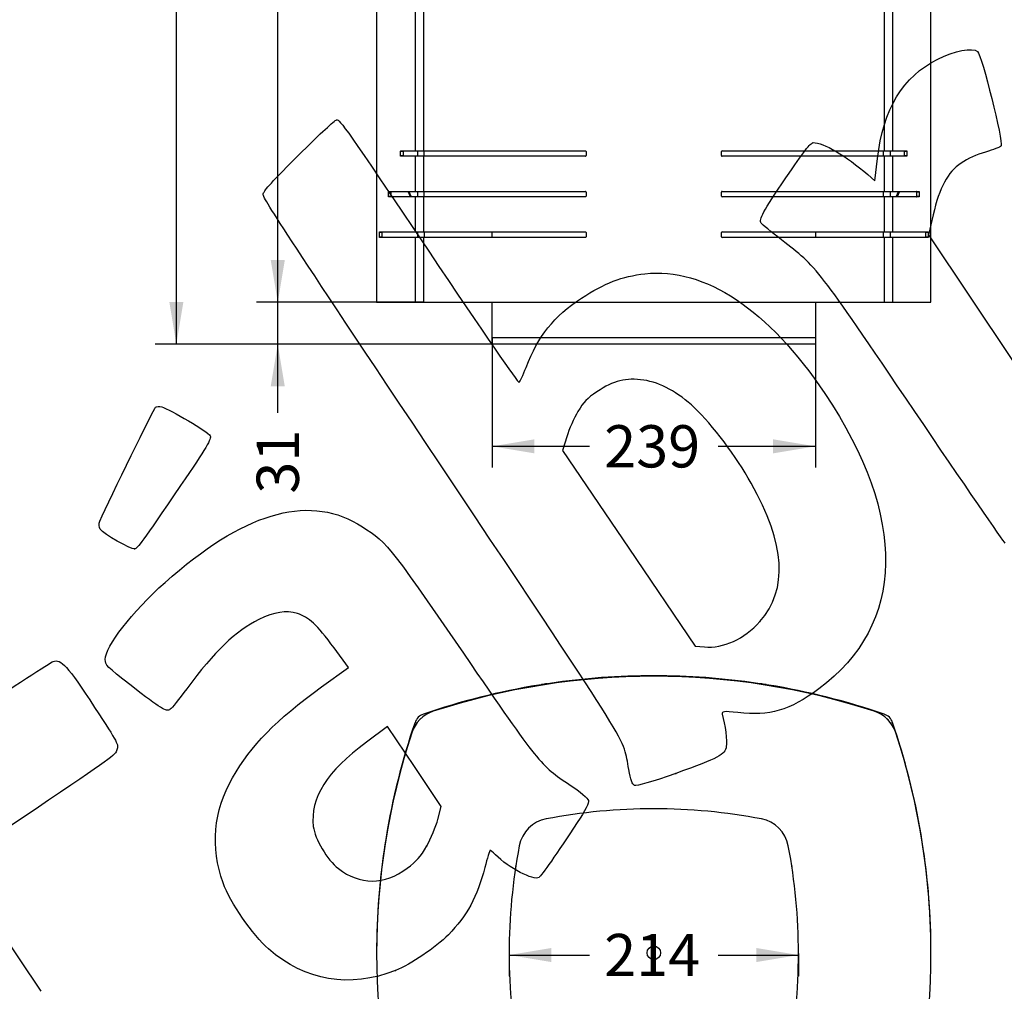
# Model space of a CAD drawing. Units: millimetres. Extents: x 0 to 291, y 0 to 204.
# Drawn here: x 78 to 151, y 44 to 116 of the extents above; entities that cross this region are included whole.
import ezdxf
from ezdxf import colors
from ezdxf.entities.mleader import LeaderData, LeaderLine
from ezdxf.enums import TextEntityAlignment as Align
from ezdxf.math import Vec2, Vec3

# ---------------------------------------------------------------- set-up
doc = ezdxf.new("R2010")
doc.units = ezdxf.units.MM
for name, color, linetype in [('C-2001-CIERRE', 7, 'Continuous'), ('C-2004-CUBETA', 7, 'Continuous'), ('C-2004-CUBETA-SO', 7, 'Continuous'), ('C-2004-CUERPO', 7, 'Continuous'), ('C-2004-CUERPO-PO', 7, 'Continuous'), ('C-2004-REFUERZO', 7, 'Continuous'), ('C-2004-SOPORTE', 7, 'Continuous'), ('C-2004-TAPA', 7, 'Continuous'), ('Predeterminado', 7, 'Continuous')]:
    doc.layers.add(name, color=color, linetype=linetype)
doc.styles.add('SEACAD_Arial', font='arial.ttf')
doc.dimstyles.new('ISO', dxfattribs={"dimtxt": 3.125, "dimasz": 3.125, "dimexe": 1.5625, "dimexo": 0, "dimgap": 0.78125, "dimtad": 0, "dimlfac": 10, "dimtxsty": 'SEACAD_Arial', "dimblk1": '_SE_FILLED', "dimblk2": '_SE_FILLED', "dimsah": 1, "dimcen": 1.5625, "dimadec": 1, "dimazin": 0, "dimtfac": 0.5, "dimtmove": 0, "dimatfit": 3, "dimfxl": 1, "dimarcsym": 0})

# ---------------------------------------------------------------- blocks, each defined once
blk = doc.blocks.new('_DOT')
at = {"color": 0}
blk.add_line((0, 0), (-1, 0), dxfattribs=at)
at = {"color": 0, "const_width": 0.333}
blk.add_lwpolyline([(-0.1665, 0, 1), (0.1665, 0, 1)], format="xyb", close=True, dxfattribs=at)
blk = doc.blocks.new('SE')
at = {"layer": 'C-2004-CUBETA', "color": 7, "linetype": 'Continuous'}
for p, q in [((108.141, 106.126), (108.141, 105.726)), ((142.141, 105.726), (142.141, 106.126)), ((108.141, 103.126), (108.141, 102.726)), ((142.141, 102.726), (142.141, 103.126))]:
    blk.add_line(p, q, dxfattribs=at)
at = {"layer": 'C-2004-CUERPO', "color": 7, "linetype": 'Continuous'}
for p, q in [((104.641, 165.926), (104.641, 94.926)), ((145.641, 94.926), (145.641, 165.926)), ((107.481, 154.726), (107.481, 106.126)), ((108.102, 154.726), (108.102, 106.126)), ((142.18, 154.726), (142.18, 106.126)), ((142.802, 154.726), (142.802, 106.126)), ((106.415, 105.776), (106.415, 106.076)), ((106.622, 106.076), (106.415, 106.076)), ((106.415, 105.776), (106.622, 105.776)), ((106.429, 106.126), (107.481, 106.126)), ((107.481, 105.726), (106.429, 105.726)), ((106.622, 105.776), (106.622, 106.076)), ((107.481, 106.126), (108.102, 106.126)), ((107.481, 105.726), (107.481, 103.126)), ((108.102, 105.726), (107.481, 105.726)), ((107.67, 106.126), (107.67, 105.726)), ((108.102, 106.126), (120.091, 106.126)), ((108.102, 105.726), (108.102, 103.126)), ((120.091, 105.726), (108.102, 105.726)), ((120.141, 106.076), (120.141, 105.776)), ((130.141, 105.776), (130.141, 106.076)), ((130.191, 106.126), (142.18, 106.126)), ((142.18, 105.726), (130.191, 105.726)), ((142.18, 106.126), (142.802, 106.126)), ((142.18, 105.726), (142.18, 103.126)), ((142.802, 105.726), (142.18, 105.726)), ((142.612, 106.126), (142.612, 105.726)), ((142.802, 106.126), (143.853, 106.126)), ((142.802, 105.726), (142.802, 103.126)), ((143.853, 105.726), (142.802, 105.726)), ((143.66, 106.076), (143.66, 105.776)), ((143.867, 106.076), (143.66, 106.076)), ((143.66, 105.776), (143.867, 105.776)), ((143.867, 106.076), (143.867, 105.776)), ((105.514, 102.776), (105.514, 103.076)), ((105.718, 103.076), (105.514, 103.076)), ((105.514, 102.776), (105.718, 102.776)), ((105.523, 103.126), (107.481, 103.126)), ((107.481, 102.726), (105.523, 102.726)), ((105.718, 102.776), (105.718, 103.076)), ((107.481, 103.126), (108.102, 103.126)), ((107.481, 102.726), (107.481, 100.126)), ((108.102, 102.726), (107.481, 102.726)), ((107.67, 103.126), (107.67, 102.726)), ((108.102, 103.126), (120.091, 103.126)), ((108.102, 102.726), (108.102, 100.126)), ((120.091, 102.726), (108.102, 102.726)), ((120.141, 103.076), (120.141, 102.776)), ((130.141, 102.776), (130.141, 103.076)), ((130.191, 103.126), (142.18, 103.126)), ((142.18, 102.726), (130.191, 102.726)), ((142.18, 103.126), (142.802, 103.126)), ((142.18, 102.726), (142.18, 100.126)), ((142.802, 102.726), (142.18, 102.726)), ((142.612, 103.126), (142.612, 102.726)), ((142.802, 103.126), (144.759, 103.126)), ((142.802, 102.726), (142.802, 100.126)), ((144.759, 102.726), (142.802, 102.726)), ((144.565, 103.076), (144.565, 102.776)), ((144.768, 103.076), (144.565, 103.076)), ((144.565, 102.776), (144.768, 102.776)), ((144.768, 103.076), (144.768, 102.776)), ((104.855, 99.776), (104.855, 100.076)), ((105.056, 100.076), (104.855, 100.076)), ((104.855, 99.776), (105.056, 99.776)), ((104.86, 100.126), (107.481, 100.126)), ((105.056, 99.776), (105.056, 100.076)), ((107.481, 100.126), (108.102, 100.126)), ((107.67, 100.126), (107.67, 99.726)), ((108.102, 100.126), (120.091, 100.126)), ((120.141, 100.076), (120.141, 99.776)), ((130.141, 99.776), (130.141, 100.076)), ((130.191, 100.126), (142.18, 100.126)), ((142.18, 100.126), (142.802, 100.126)), ((142.612, 100.126), (142.612, 99.726)), ((142.802, 100.126), (145.422, 100.126)), ((145.226, 100.076), (145.226, 99.776)), ((145.427, 100.076), (145.226, 100.076)), ((145.226, 99.776), (145.427, 99.776)), ((145.427, 100.076), (145.427, 99.776)), ((107.481, 99.726), (104.86, 99.726)), ((107.481, 99.726), (107.481, 94.926)), ((108.102, 99.726), (107.481, 99.726)), ((108.102, 99.726), (108.102, 94.926)), ((120.091, 99.726), (108.102, 99.726)), ((142.18, 99.726), (130.191, 99.726)), ((142.18, 99.726), (142.18, 94.926)), ((142.802, 99.726), (142.18, 99.726)), ((142.802, 99.726), (142.802, 94.926)), ((145.422, 99.726), (142.802, 99.726)), ((104.641, 94.926), (107.481, 94.926)), ((107.481, 94.926), (108.102, 94.926)), ((108.102, 94.926), (142.18, 94.926)), ((142.18, 94.926), (142.802, 94.926)), ((142.802, 94.926), (145.641, 94.926))]:
    blk.add_line(p, q, dxfattribs=at)
for centre, start, end in [((120.091, 106.076), 0, 90), ((120.091, 105.776), 270, 360), ((130.191, 106.076), 90, 180), ((130.191, 105.776), 180, 270), ((120.091, 103.076), 0, 90), ((120.091, 102.776), 270, 0), ((130.191, 103.076), 90, 180), ((130.191, 102.776), 180, 270), ((120.091, 100.076), 0, 90), ((120.091, 99.776), 270, 0), ((130.191, 100.076), 90, 180), ((130.191, 99.776), 180, 270)]:
    blk.add_arc(centre, 0.05, start, end, dxfattribs=at)
for points in [[(106.415, 106.076), (106.415, 106.089), (106.417, 106.102), (106.422, 106.12), (106.425, 106.126), (106.429, 106.126)], [(106.429, 105.726), (106.425, 105.726), (106.422, 105.731), (106.417, 105.749), (106.415, 105.762), (106.415, 105.776)], [(106.636, 106.126), (106.632, 106.126), (106.629, 106.12), (106.624, 106.102), (106.622, 106.089), (106.622, 106.076)], [(106.622, 105.776), (106.622, 105.762), (106.624, 105.749), (106.629, 105.731), (106.632, 105.726), (106.636, 105.726)], [(143.66, 106.076), (143.66, 106.089), (143.658, 106.102), (143.653, 106.12), (143.65, 106.126), (143.646, 106.126)], [(143.646, 105.726), (143.65, 105.726), (143.653, 105.731), (143.658, 105.749), (143.66, 105.762), (143.66, 105.776)], [(143.853, 106.126), (143.857, 106.126), (143.86, 106.12), (143.865, 106.102), (143.867, 106.089), (143.867, 106.076)], [(143.867, 105.776), (143.867, 105.762), (143.865, 105.749), (143.86, 105.731), (143.857, 105.726), (143.853, 105.726)], [(105.514, 103.076), (105.514, 103.089), (105.515, 103.102), (105.519, 103.12), (105.521, 103.126), (105.523, 103.126)], [(105.523, 102.726), (105.521, 102.726), (105.519, 102.731), (105.515, 102.749), (105.514, 102.762), (105.514, 102.776)], [(105.727, 103.126), (105.724, 103.126), (105.722, 103.12), (105.719, 103.102), (105.718, 103.089), (105.718, 103.076)], [(105.718, 102.776), (105.718, 102.762), (105.719, 102.749), (105.722, 102.731), (105.724, 102.726), (105.727, 102.726)], [(144.565, 103.076), (144.565, 103.089), (144.564, 103.102), (144.56, 103.12), (144.558, 103.126), (144.555, 103.126)], [(144.555, 102.726), (144.558, 102.726), (144.56, 102.731), (144.564, 102.749), (144.565, 102.762), (144.565, 102.776)], [(144.759, 103.126), (144.761, 103.126), (144.764, 103.12), (144.767, 103.102), (144.768, 103.089), (144.768, 103.076)], [(144.768, 102.776), (144.768, 102.762), (144.767, 102.749), (144.764, 102.731), (144.761, 102.726), (144.759, 102.726)], [(104.855, 100.076), (104.855, 100.089), (104.856, 100.102), (104.857, 100.12), (104.859, 100.126), (104.86, 100.126)], [(104.86, 99.726), (104.859, 99.726), (104.857, 99.731), (104.856, 99.749), (104.855, 99.762), (104.855, 99.776)], [(105.061, 100.126), (105.059, 100.126), (105.058, 100.12), (105.057, 100.102), (105.056, 100.089), (105.056, 100.076)], [(105.056, 99.776), (105.056, 99.762), (105.057, 99.749), (105.058, 99.731), (105.059, 99.726), (105.061, 99.726)], [(145.226, 100.076), (145.226, 100.089), (145.226, 100.102), (145.224, 100.12), (145.223, 100.126), (145.222, 100.126)], [(145.222, 99.726), (145.223, 99.726), (145.224, 99.731), (145.226, 99.749), (145.226, 99.762), (145.226, 99.776)], [(145.422, 100.126), (145.424, 100.126), (145.425, 100.12), (145.426, 100.102), (145.427, 100.089), (145.427, 100.076)], [(145.427, 99.776), (145.427, 99.762), (145.426, 99.749), (145.425, 99.731), (145.424, 99.726), (145.422, 99.726)]]:
    blk.add_open_spline(points, degree=3, knots=[0, 0, 0, 0, 0.5, 0.5, 1, 1, 1, 1], dxfattribs=at)
at = {"layer": 'C-2004-CUERPO-PO', "color": 7, "linetype": 'Continuous'}
for p, q in [((107.67, 106.126), (107.67, 105.726)), ((142.612, 106.126), (142.612, 105.726)), ((107.67, 103.126), (107.67, 102.726)), ((142.612, 103.126), (142.612, 102.726)), ((107.67, 100.126), (107.67, 99.726)), ((108.167, 100.126), (108.167, 99.726)), ((142.115, 100.126), (142.115, 99.726)), ((142.612, 100.126), (142.612, 99.726))]:
    blk.add_line(p, q, dxfattribs=at)
at = {"layer": 'C-2004-REFUERZO', "color": 7, "linetype": 'Continuous'}
for p, q in [((107.152, 102.726), (106.978, 103.126)), ((107.033, 103.126), (107.207, 102.726)), ((143.076, 102.726), (143.25, 103.126)), ((143.304, 103.126), (143.13, 102.726))]:
    blk.add_line(p, q, dxfattribs=at)
at = {"layer": 'C-2004-SOPORTE', "color": 7, "linetype": 'Continuous'}
for p, q in [((113.191, 99.726), (113.191, 100.126)), ((137.091, 100.126), (137.091, 99.726)), ((113.191, 92.326), (113.191, 94.926)), ((137.091, 94.926), (137.091, 92.326)), ((113.191, 92.326), (137.091, 92.326)), ((113.191, 91.826), (113.191, 92.326)), ((137.091, 91.826), (113.191, 91.826)), ((137.091, 92.326), (137.091, 91.826))]:
    blk.add_line(p, q, dxfattribs=at)
blk = doc.blocks.new('SE1')
at = {"layer": 'C-2001-CIERRE', "color": 7, "linetype": 'Continuous'}
for p, q in [((123.641, 26.253), (126.641, 26.253)), ((123.641, 26.253), (123.641, 26.103)), ((126.641, 26.103), (126.641, 26.253)), ((126.641, 26.103), (123.641, 26.103)), ((123.891, 25.853), (126.391, 25.853)), ((124.741, 25.653), (124.741, 25.853)), ((124.791, 25.653), (124.741, 25.653)), ((124.791, 25.853), (124.791, 25.653)), ((124.791, 25.653), (125.491, 25.653)), ((124.791, 25.603), (124.791, 25.653)), ((125.491, 25.603), (124.791, 25.603)), ((125.491, 25.653), (125.491, 25.853)), ((125.541, 25.653), (125.491, 25.653)), ((125.491, 25.603), (125.491, 25.653)), ((125.541, 25.853), (125.541, 25.653))]:
    blk.add_line(p, q, dxfattribs=at)
for centre, radius, start, end in [((123.691, 26.253), 0.05, 139.03448, 180), ((126.591, 26.253), 0.05, 0, 40.94932), ((123.891, 26.103), 0.25, 180, 270), ((124.791, 25.653), 0.05, 180, 270), ((125.491, 25.653), 0.05, 270, 0), ((126.391, 26.103), 0.25, 270, 0)]:
    blk.add_arc(centre, radius, start, end, dxfattribs=at)
at = {"layer": 'C-2004-CUBETA-SO', "color": 7, "linetype": 'Continuous'}
blk.add_circle((125.141, 46.803), 0.5, dxfattribs=at)
for centre, start, end in [((114.441, 53.29), 347.94767, 354.56476), ((135.841, 53.29), 184.83208, 192.65548)]:
    blk.add_arc(centre, 0.5, start, end, dxfattribs=at)
at = {"layer": 'C-2004-CUERPO', "color": 7, "linetype": 'Continuous'}
for p, q in [((107.613, 63.796), (107.481, 63.841)), ((142.67, 63.796), (142.802, 63.841))]:
    blk.add_line(p, q, dxfattribs=at)
for centre, radius, start, end in [((157.183, 46.803), 52.542, 161.07733, 180.26109), ((93.099, 46.803), 52.542, 0.24211, 18.92267), ((157.183, 46.803), 52.542, 198.39235, 198.92267), ((93.099, 46.803), 52.542, 341.07733, 341.60435), ((108.427, 30.088), 1, 198.92267, 251.07733), ((125.141, 78.844), 52.542, 251.07733, 251.4593), ((125.141, 78.844), 52.542, 288.54179, 288.92267), ((141.856, 30.088), 1, 288.92267, 341.07733)]:
    blk.add_arc(centre, radius, start, end, dxfattribs=at)
at = {"layer": 'C-2004-CUERPO-PO', "color": 7, "linetype": 'Continuous'}
for p, q in [((116.641, 66.573), (116.641, 66.611)), ((116.741, 66.627), (116.741, 66.589)), ((116.841, 66.643), (116.841, 66.605)), ((117.241, 66.668), (117.241, 66.705)), ((117.341, 66.683), (117.341, 66.72)), ((117.441, 66.735), (117.441, 66.698)), ((132.841, 66.698), (132.841, 66.735)), ((132.941, 66.72), (132.941, 66.683)), ((133.041, 66.705), (133.041, 66.668)), ((133.441, 66.606), (133.441, 66.643)), ((133.541, 66.589), (133.541, 66.627)), ((133.641, 66.611), (133.641, 66.573)), ((107.613, 63.796), (107.481, 63.841)), ((142.67, 63.796), (142.802, 63.841))]:
    blk.add_line(p, q, dxfattribs=at)
for centre, radius, start, end in [((125.141, 14.761), 52.542, 81.57293, 98.42707), ((125.141, 14.761), 52.542, 99.31002, 108.92267), ((125.141, 14.761), 52.542, 98.64761, 99.08908), ((125.141, 14.761), 52.542, 80.91092, 81.35239), ((125.141, 14.761), 52.542, 71.07733, 80.68998), ((108.427, 63.517), 1, 108.92267, 161.07733), ((108.427, 63.517), 0.8, 128.38771, 139.84251), ((141.856, 63.517), 1, 18.92267, 71.07733), ((141.856, 63.517), 0.8, 40.41398, 51.37435)]:
    blk.add_arc(centre, radius, start, end, dxfattribs=at)
for points, knots in [([(116.641, 66.611), (116.654, 66.613), (116.667, 66.615), (116.691, 66.619), (116.702, 66.621), (116.73, 66.625), (116.741, 66.627), (116.741, 66.627)], [0, 0, 0, 0, 0.25, 0.25, 0.5, 0.5, 1, 1, 1, 1]), ([(116.741, 66.627), (116.741, 66.627), (116.744, 66.627), (116.754, 66.629), (116.761, 66.63), (116.78, 66.633), (116.791, 66.635), (116.815, 66.639), (116.828, 66.641), (116.841, 66.643)], [0, 0, 0, 0, 0.25, 0.25, 0.5, 0.5, 0.75, 0.75, 1, 1, 1, 1]), ([(117.241, 66.705), (117.254, 66.707), (117.267, 66.709), (117.291, 66.713), (117.302, 66.715), (117.33, 66.719), (117.341, 66.72), (117.341, 66.72)], [0, 0, 0, 0, 0.25, 0.25, 0.5, 0.5, 1, 1, 1, 1]), ([(117.341, 66.72), (117.341, 66.72), (117.344, 66.721), (117.354, 66.722), (117.361, 66.724), (117.38, 66.726), (117.391, 66.728), (117.415, 66.731), (117.428, 66.733), (117.441, 66.735)], [0, 0, 0, 0, 0.25, 0.25, 0.5, 0.5, 0.75, 0.75, 1, 1, 1, 1]), ([(132.841, 66.735), (132.854, 66.733), (132.867, 66.732), (132.891, 66.728), (132.902, 66.726), (132.93, 66.722), (132.941, 66.72), (132.941, 66.72)], [0, 0, 0, 0, 0.25, 0.25, 0.5, 0.5, 1, 1, 1, 1]), ([(132.941, 66.72), (132.941, 66.72), (132.944, 66.72), (132.954, 66.719), (132.961, 66.717), (132.98, 66.715), (132.991, 66.713), (133.015, 66.709), (133.028, 66.707), (133.041, 66.705)], [0, 0, 0, 0, 0.25, 0.25, 0.5, 0.5, 0.75, 0.75, 1, 1, 1, 1]), ([(133.441, 66.643), (133.454, 66.641), (133.467, 66.639), (133.491, 66.635), (133.502, 66.633), (133.53, 66.629), (133.541, 66.627), (133.541, 66.627)], [0, 0, 0, 0, 0.25, 0.25, 0.5, 0.5, 1, 1, 1, 1]), ([(133.541, 66.627), (133.541, 66.627), (133.544, 66.626), (133.554, 66.625), (133.561, 66.624), (133.58, 66.621), (133.591, 66.619), (133.615, 66.615), (133.628, 66.613), (133.641, 66.611)], [0, 0, 0, 0, 0.25, 0.25, 0.5, 0.5, 0.75, 0.75, 1, 1, 1, 1])]:
    blk.add_open_spline(points, degree=3, knots=knots, dxfattribs=at)
at = {"layer": 'C-2004-TAPA', "color": 7, "linetype": 'Continuous'}
for p, q in [((108.836, 64.671), (108.836, 64.668)), ((141.446, 64.668), (141.446, 64.671)), ((107.235, 63.067), (107.235, 63.071)), ((143.047, 63.071), (143.047, 63.067)), ((104.641, 46.766), (104.641, 46.763)), ((145.641, 46.763), (145.641, 46.766)), ((115.194, 38.804), (115.194, 38.807)), ((135.088, 38.807), (135.088, 38.804)), ((117.181, 36.82), (117.181, 36.817)), ((133.101, 36.817), (133.101, 36.82))]:
    blk.add_line(p, q, dxfattribs=at)
for centre, radius, start, end in [((125.141, 15.019), 42.443, 79.19034, 100.80957), ((156.877, 46.763), 42.436, 169.18907, 190.81083), ((93.405, 46.763), 42.436, 349.18907, 10.81083), ((156.877, 46.766), 42.436, 179.99995, 190.81083), ((93.405, 46.766), 42.436, 349.18907, 359.99995), ((125.141, 78.51), 42.443, 259.19034, 280.80957), ((125.141, 78.507), 42.443, 259.19034, 280.80957)]:
    blk.add_arc(centre, radius, start, end, dxfattribs=at)
for centre, major_axis, start_param, end_param in [((125.141, 14.727), (52.542, 0), 1.255257, 1.886336), ((125.141, 14.723), (52.542, 0), 1.255257, 1.886336), ((109.612, 62.295), (-2.5, 0), 5.027928, 5.967646), ((109.612, 62.292), (-2.5, 0), 5.027928, 5.967646), ((140.671, 62.295), (2.5, 0), 0.315539, 1.255257), ((140.671, 62.292), (2.5, 0), 0.315539, 1.255257), ((157.183, 46.763), (52.542, 0), 2.826053, 3.457132), ((157.183, 46.766), (52.542, 0), 2.826053, 3.141593), ((93.1, 46.766), (-52.542, 0), 3.141593, 3.457132), ((93.1, 46.763), (-52.542, 0), 2.826053, 3.457132), ((117.65, 54.254), (-2.5, 0), 4.901063, 6.094511), ((132.632, 54.254), (2.5, 0), 0.188674, 1.382122), ((117.65, 39.276), (-2.5, 0), 0.188674, 1.382122), ((117.65, 39.272), (-2.5, 0), 0.188674, 1.382122), ((132.632, 39.276), (2.5, 0), 4.901063, 6.094511), ((132.632, 39.272), (2.5, 0), 4.901063, 6.094511), ((109.612, 31.235), (-2.5, 0), 0.315539, 1.255257), ((140.671, 31.235), (2.5, 0), 5.027928, 5.967646), ((125.141, 78.803), (-52.542, 0), 1.255257, 1.886336)]:
    blk.add_ellipse(centre, major_axis=major_axis, ratio=0.99994, start_param=start_param, end_param=end_param, dxfattribs=at)
blk = doc.blocks.new('DMBLK13')
at = {"layer": 'Predeterminado', "linetype": 'Continuous'}
for points in [[(96.81, 98.051), (97.331, 94.926), (97.852, 98.051)], [(96.81, 88.701), (97.852, 88.701), (97.331, 91.826)]]:
    blk.add_hatch(color=7, dxfattribs=at).paths.add_polyline_path(points)
at = {"layer": 'Predeterminado', "color": 7, "linetype": 'Continuous'}
for p, q in [((97.331, 86.754), (97.331, 101.176)), ((108.102, 94.926), (95.768, 94.926)), ((113.191, 91.826), (95.768, 91.826))]:
    blk.add_line(p, q, dxfattribs=at)
at = {"layer": 'Predeterminado', "color": 7, "linetype": 'Continuous', "style": 'SEACAD_Arial'}
blk.add_text('31', height=3.125, rotation=90, dxfattribs=at).set_placement((95.768, 80.769), align=Align.TOP_LEFT)
blk = doc.blocks.new('_SE_FILLED')
at = {"color": 0}
blk.add_line((0, 0), (-1, 0), dxfattribs=at)
blk.add_solid([(0, 0), (-1, -0.1665), (-1, 0.1665), (0, 0)], dxfattribs=at)
blk = doc.blocks.new('DMBLK14')
at = {"layer": 'Predeterminado', "linetype": 'Continuous'}
for points in [[(96.81, 162.801), (97.852, 162.801), (97.331, 165.926)], [(96.81, 98.051), (97.331, 94.926), (97.852, 98.051)]]:
    blk.add_hatch(color=7, dxfattribs=at).paths.add_polyline_path(points)
at = {"layer": 'Predeterminado', "color": 7, "linetype": 'Continuous'}
for p, q in [((108.102, 165.926), (95.768, 165.926)), ((97.331, 135.188), (97.331, 165.926)), ((97.331, 94.926), (97.331, 125.663)), ((108.102, 94.926), (95.768, 94.926))]:
    blk.add_line(p, q, dxfattribs=at)
at = {"layer": 'Predeterminado', "color": 7, "linetype": 'Continuous', "style": 'SEACAD_Arial'}
blk.add_text('710', height=3.125, rotation=90, dxfattribs=at).set_placement((95.768, 126.757), align=Align.TOP_LEFT)
blk = doc.blocks.new('DMBLK15')
at = {"layer": 'Predeterminado', "linetype": 'Continuous'}
for points in [[(116.316, 83.75), (116.316, 84.791), (113.191, 84.27)], [(133.966, 83.75), (137.091, 84.27), (133.966, 84.791)]]:
    blk.add_hatch(color=7, dxfattribs=at).paths.add_polyline_path(points)
at = {"layer": 'Predeterminado', "color": 7, "linetype": 'Continuous'}
for p, q in [((113.191, 92.326), (113.191, 82.708)), ((137.091, 92.326), (137.091, 82.708)), ((113.191, 84.27), (120.379, 84.27)), ((129.903, 84.27), (137.091, 84.27))]:
    blk.add_line(p, q, dxfattribs=at)
at = {"layer": 'Predeterminado', "color": 7, "linetype": 'Continuous', "style": 'SEACAD_Arial'}
blk.add_text('239', height=3.125, dxfattribs=at).set_placement((121.473, 85.833), align=Align.TOP_LEFT)
blk = doc.blocks.new('DMBLK18')
at = {"layer": 'Predeterminado', "linetype": 'Continuous'}
for points in [[(117.566, 46.12), (117.566, 47.162), (114.441, 46.641)], [(132.716, 46.12), (135.841, 46.641), (132.716, 47.162)]]:
    blk.add_hatch(color=7, dxfattribs=at).paths.add_polyline_path(points)
at = {"layer": 'Predeterminado', "color": 7, "linetype": 'Continuous'}
for p, q in [((114.441, 46.763), (114.441, 45.079)), ((114.441, 46.641), (120.379, 46.641)), ((129.903, 46.641), (135.841, 46.641)), ((135.841, 46.763), (135.841, 45.079))]:
    blk.add_line(p, q, dxfattribs=at)
at = {"layer": 'Predeterminado', "color": 7, "linetype": 'Continuous', "style": 'SEACAD_Arial'}
blk.add_text('214', height=3.125, dxfattribs=at).set_placement((121.473, 48.204), align=Align.TOP_LEFT)
blk = doc.blocks.new('DMBLK30')
at = {"layer": 'Predeterminado', "linetype": 'Continuous'}
for points in [[(89.31, 163.979), (90.352, 163.979), (89.831, 167.104)], [(89.31, 94.951), (89.831, 91.826), (90.352, 94.951)]]:
    blk.add_hatch(color=7, dxfattribs=at).paths.add_polyline_path(points)
at = {"layer": 'Predeterminado', "color": 7, "linetype": 'Continuous'}
for p, q in [((108.836, 167.104), (88.268, 167.104)), ((89.831, 134.227), (89.831, 167.104)), ((89.831, 91.826), (89.831, 124.703)), ((113.191, 91.826), (88.268, 91.826))]:
    blk.add_line(p, q, dxfattribs=at)
at = {"layer": 'Predeterminado', "color": 7, "linetype": 'Continuous', "style": 'SEACAD_Arial'}
blk.add_text('753', height=3.125, rotation=90, dxfattribs=at).set_placement((88.268, 125.796), align=Align.TOP_LEFT)
blk = doc.blocks.new('SE309')
at = {"color": 7, "linetype": 'Continuous'}
for p, q in [((102.56, 67.921), (101.497, 69.358)), ((100.563, 66.467), (102.56, 67.921))]:
    blk.add_line(p, q, dxfattribs=at)
blk = doc.blocks.new('SE308')
blk.add_blockref('SE309', (0, 0))
blk = doc.blocks.new('SE311')
at = {"color": 7, "linetype": 'Continuous'}
blk.add_point((106.038, 45.498), dxfattribs=at)
blk = doc.blocks.new('SE310')
blk.add_blockref('SE311', (0, 0))
blk = doc.blocks.new('SE313')
at = {"color": 7, "linetype": 'Continuous'}
for p, q in [((105.456, 63.537), (103.884, 62.379)), ((107.44, 60.584), (105.456, 63.537)), ((109.424, 57.631), (107.44, 60.584)), ((109.171, 56.671), (109.424, 57.631))]:
    blk.add_line(p, q, dxfattribs=at)
blk = doc.blocks.new('SE312')
blk.add_blockref('SE313', (0, 0))
blk = doc.blocks.new('SE315')
at = {"color": 7, "linetype": 'Continuous'}
blk.add_point((108.348, 54.709), dxfattribs=at)
blk = doc.blocks.new('SE314')
blk.add_blockref('SE315', (0, 0))
blk = doc.blocks.new('SE317')
at = {"color": 7, "linetype": 'Continuous'}
blk.add_point((126.769, 60.078), dxfattribs=at)
blk = doc.blocks.new('SE316')
blk.add_blockref('SE317', (0, 0))
blk = doc.blocks.new('SE319')
at = {"color": 7, "linetype": 'Continuous'}
for p, q in [((118.705, 84.968), (118.4, 83.957)), ((118.4, 83.957), (123.303, 76.725)), ((123.303, 76.725), (128.206, 69.493)), ((128.206, 69.493), (128.88, 69.433))]:
    blk.add_line(p, q, dxfattribs=at)
blk = doc.blocks.new('SE318')
blk.add_blockref('SE319', (0, 0))
blk = doc.blocks.new('SE321')
at = {"color": 7, "linetype": 'Continuous'}
blk.add_point((132.979, 71.304), dxfattribs=at)
blk = doc.blocks.new('SE320')
blk.add_blockref('SE321', (0, 0))
blk = doc.blocks.new('SE341')
at = {"color": 7, "linetype": 'Continuous'}
for p, q in [((79.377, 57.417), (73.443, 53.43)), ((73.443, 53.43), (79.808, 43.956))]:
    blk.add_line(p, q, dxfattribs=at)
blk = doc.blocks.new('SE340')
blk.add_blockref('SE341', (0, 0))
blk = doc.blocks.new('SE345')
at = {"color": 7, "linetype": 'Continuous'}
for p, q in [((141.501, 103.898), (141.689, 105.554)), ((140.962, 104.371), (141.501, 103.898))]:
    blk.add_line(p, q, dxfattribs=at)
blk = doc.blocks.new('SE344')
blk.add_blockref('SE345', (0, 0))
blk = doc.blocks.new('SE347')
at = {"color": 7, "linetype": 'Continuous'}
for p, q in [((145.805, 101.398), (145.466, 99.908)), ((145.466, 99.908), (151.62, 90.684)), ((151.62, 90.684), (157.774, 81.459)), ((157.774, 81.459), (154.524, 79.23))]:
    blk.add_line(p, q, dxfattribs=at)
blk = doc.blocks.new('SE346')
blk.add_blockref('SE347', (0, 0))
blk = doc.blocks.new('SE351')
at = {"color": 7, "linetype": 'Continuous'}
blk.add_point((86.746, 76.681), dxfattribs=at)
blk = doc.blocks.new('SE350')
blk.add_blockref('SE351', (0, 0))

msp = doc.modelspace()

# ---------------------------------------------------------------- linework, layer by layer
at = {"color": 7, "linetype": 'Continuous'}
for points in [[(146.1445781, 112.91792384), (147.38572618, 113.54449781), (148.69026831, 113.79015556), (149.08967915, 113.47251629)], [(141.68941027, 105.55431443), (142.10697196, 109.22840332), (143.5453241, 111.6057363), (146.1445781, 112.91792384)], [(149.08967915, 113.47251629), (149.39257096, 113.23164686), (151.0077578, 106.75434696), (150.82851006, 106.49938786)], [(99.17137295, 106.10492791), (100.41068956, 107.34638237), (101.53775983, 108.38802633), (101.67597308, 108.41969296)], [(101.67597308, 108.41969296), (101.90946975, 108.47318599), (102.39238128, 107.78503058), (108.49778024, 98.69836793)], [(134.91473678, 104.14102229), (136.20035895, 106.03520885), (136.73938328, 106.72973543), (136.93042112, 106.73821396)], [(136.93042112, 106.73821396), (137.6516434, 106.77022869), (139.38831514, 105.7504009), (140.96171213, 104.3708897)], [(150.82851006, 106.49938786), (150.76386418, 106.40743589), (150.24414395, 106.19993477), (149.67358711, 106.03827841)], [(96.24340305, 102.94371775), (96.39831397, 103.30017179), (96.74369084, 103.67306216), (99.17137295, 106.10492791)], [(149.67358711, 106.03827841), (148.99844297, 105.84698659), (148.37017418, 105.56283354), (147.87434661, 105.22451782)], [(147.87434661, 105.22451782), (146.87001297, 104.53923866), (146.26809195, 103.42593752), (145.80538865, 101.39785393)], [(133.08924706, 100.7699972), (132.89708231, 101.05599591), (133.19790853, 101.61151492), (134.91473678, 104.14102229)], [(109.31759779, 82.96773654), (97.72359381, 100.34279003), (96.15477902, 102.73978883), (96.24340305, 102.94371775)], [(134.59489851, 99.53693042), (133.81896876, 100.13747956), (133.14141643, 100.69235355), (133.08924706, 100.7699972)], [(144.43847725, 86.85822395), (137.12142079, 97.64918074), (137.25303918, 97.47964102), (134.59489851, 99.53693042)], [(108.49778024, 98.69836793), (112.60494391, 92.58567799), (115.11032689, 88.94771199), (115.18042813, 88.99481355)], [(119.80107602, 95.23247421), (121.47759214, 96.33876205), (122.81023132, 96.85080257), (124.48447754, 97.03197947)], [(124.48447754, 97.03197947), (128.94237013, 97.51438938), (133.5972586, 94.41678898), (137.78868961, 88.17868401)], [(115.69481583, 90.11008576), (116.60533705, 92.46400518), (117.728042, 93.86453439), (119.80107602, 95.23247421)], [(115.18042813, 88.99481355), (115.24209336, 89.03624689), (115.47357479, 89.53812475), (115.69481583, 90.11008576)], [(124.39396247, 89.16791179), (123.0987797, 89.36212167), (122.16228739, 89.12948276), (120.93845486, 88.30949437)], [(128.14234771, 87.12830598), (126.95270492, 88.26055497), (125.62419246, 88.98343319), (124.39396247, 89.16791179)], [(120.93845486, 88.30949437), (120.19060874, 87.80839969), (119.96428147, 87.57342104), (119.52876294, 86.84572583)], [(137.78868961, 88.17868401), (143.9333751, 79.03355124), (143.77006495, 71.07352904), (137.34042599, 66.33010027)], [(84.16942368, 78.74410123), (84.95572428, 80.50316335), (88.18055354, 87.09302358), (88.29157322, 87.16761856)], [(88.29157322, 87.16761856), (88.37037841, 87.22056838), (88.5791435, 87.22622123), (88.75549738, 87.18018163)], [(88.75549738, 87.18018163), (89.34468029, 87.0263722), (92.20459092, 85.32406673), (92.33644253, 85.04869302)], [(119.52876294, 86.84572583), (119.24342417, 86.36895474), (118.87266835, 85.52403449), (118.70486054, 84.96812201)], [(132.3436639, 81.55317989), (131.25914645, 83.49031783), (129.46945876, 85.86520421), (128.14234771, 87.12830598)], [(151.12098069, 77.11448768), (151.03699308, 77.17707518), (148.02987771, 81.56176081), (144.43847725, 86.85822395)], [(92.33644253, 85.04869302), (92.44456945, 84.8228919), (92.07409347, 84.20100378), (90.14275088, 81.36628747)], [(123.28686682, 60.37006457), (122.84557053, 62.82258743), (123.92232217, 61.08076613), (109.31759779, 82.96773654)], [(90.14275088, 81.36628747), (87.2230481, 77.08091545), (86.97591596, 76.74009635), (86.74566118, 76.68139681)], [(132.97939949, 71.30426791), (135.09115001, 73.69058726), (134.88500568, 77.01391299), (132.3436639, 81.55317989)], [(88.99694545, 74.20346391), (94.70926878, 79.30114927), (99.46655301, 80.7493111), (103.21784306, 78.53243488)], [(84.19632169, 78.13163478), (84.09482383, 78.28269402), (84.08304459, 78.55086322), (84.16942368, 78.74410123)], [(86.74566118, 76.68139681), (86.4925337, 76.61686758), (84.42312127, 77.79408907), (84.19632169, 78.13163478)], [(103.21784306, 78.53243488), (105.34232531, 77.27694944), (105.32984845, 77.29218697), (111.05587782, 68.95820042)], [(84.57371408, 68.49251649), (84.56263623, 69.44877301), (86.56278676, 72.03121605), (88.99694545, 74.20346391)], [(98.78366695, 71.89353791), (97.91372075, 72.15295182), (97.10375799, 72.02976761), (95.93512872, 71.46031578)], [(95.93512872, 71.46031578), (94.24980325, 70.63908538), (92.62479923, 69.07641853), (90.60106075, 66.33086868)], [(101.49720216, 69.35846698), (100.21326228, 71.09624052), (99.62996382, 71.6411766), (98.78366695, 71.89353791)], [(128.87986313, 69.4334823), (130.28777106, 69.30815849), (131.83964871, 70.01634062), (132.97937397, 71.30425077)], [(80.71875035, 68.35129267), (81.31449496, 68.55865479), (81.75593213, 68.07029359), (83.78406358, 64.96011824)], [(86.48181364, 66.57935972), (84.65273168, 68.00768964), (84.57846611, 68.08215572), (84.57371408, 68.49251649)], [(111.05587782, 68.95820042), (116.74937233, 60.67160195), (116.6819717, 60.75474125), (118.95538426, 59.21295812)], [(74.53880083, 64.32843859), (77.73096879, 66.46900736), (80.51193232, 68.27930571), (80.71875035, 68.35129267)], [(89.37234172, 64.81641963), (89.07392576, 64.61591163), (88.71877777, 64.83251753), (86.48181364, 66.57935972)], [(90.60106075, 66.33086868), (90.0477693, 65.58023363), (89.4948448, 64.8987304), (89.37234172, 64.81641963)], [(93.98221362, 59.75106844), (95.36459144, 62.15498185), (97.17041185, 63.99799703), (100.56277897, 66.46717044)], [(137.34042599, 66.33010027), (135.16583426, 64.72581005), (133.73166724, 64.30411584), (131.35757374, 64.57094637)], [(83.78406358, 64.96011824), (85.54923965, 62.25320058), (85.56452481, 62.22416233), (85.43880998, 61.81619506)], [(131.35757374, 64.57094637), (130.30972795, 64.68870736), (130.14763953, 64.67094884), (130.20858886, 64.44506402)], [(130.20858886, 64.44506402), (130.4134378, 63.68577861), (130.5677705, 62.45008002), (130.50531782, 62.06927547)], [(103.88371724, 62.37850036), (100.9513983, 60.21806508), (99.71590615, 58.25901732), (99.95933916, 56.15582514)], [(130.50531782, 62.06927547), (130.40312916, 61.44623928), (129.98354675, 61.22269013), (126.768655, 60.07841707)], [(85.43880998, 61.81619506), (85.31766545, 61.42306593), (85.04322496, 61.22388418), (79.37740742, 57.41697753)], [(93.28683078, 51.97148323), (92.33394238, 54.58447129), (92.57739691, 57.30813894), (93.98221362, 59.75106844)], [(123.71660729, 59.18346606), (123.54860693, 59.26014031), (123.42529956, 59.60048119), (123.28686682, 60.37006457)], [(126.768655, 60.07841707), (124.98650857, 59.44409911), (123.86565564, 59.11543144), (123.71660729, 59.18346606)], [(118.95538426, 59.21295812), (119.66748188, 58.73002994), (120.27448452, 58.22585328), (120.31635961, 58.08255449)], [(120.31635961, 58.08255449), (120.36441979, 57.91808551), (120.06158524, 57.32179609), (119.48479034, 56.4451844)], [(99.95933916, 56.15582514), (100.06647325, 55.23022213), (100.9924863, 53.67471735), (101.81540566, 53.03803159)], [(108.34804242, 54.70883525), (108.6620612, 55.26022318), (109.03256186, 56.14338229), (109.17137308, 56.67141342)], [(119.48479034, 56.4451844), (117.97652009, 54.15290041), (116.81772788, 52.48735279), (116.65516365, 52.37812462)], [(106.89555578, 53.0543429), (107.63217025, 53.59912059), (107.8709595, 53.87112695), (108.34804242, 54.70883525)], [(113.02536171, 54.38376421), (112.99466699, 54.36314019), (112.82584968, 53.79710551), (112.65020529, 53.12591045)], [(113.43691001, 54.05953276), (113.24125227, 54.25848127), (113.0560525, 54.40438559), (113.02536171, 54.38376421)], [(116.65516365, 52.37812462), (116.2585506, 52.11163724), (114.39516953, 53.08517355), (113.43691001, 54.05953276)], [(101.81540566, 53.03803159), (103.4170222, 51.79887331), (105.20577996, 51.80461394), (106.89555578, 53.0543429)], [(112.65020529, 53.12591045), (112.07936653, 50.94451438), (111.3151383, 49.53432859), (109.95056749, 48.14442442)], [(96.64969711, 47.09022312), (95.5037637, 48.08662102), (93.80357572, 50.55447906), (93.28683078, 51.97148323)], [(109.95056749, 48.14442442), (109.0176687, 47.19420941), (107.16433935, 45.94050274), (106.0378683, 45.49766274)], [(106.0378805, 45.49764459), (102.63699867, 44.16060217), (99.38440796, 44.71235743), (96.64969711, 47.09022312)]]:
    msp.add_open_spline(points, degree=3, dxfattribs=at)

# ---------------------------------------------------------------- block references
for name in ['SE344', 'SE346', 'SE318', 'SE350', 'SE320', 'SE308', 'SE312', 'SE316', 'SE340', 'SE314', 'SE310']:
    msp.add_blockref(name, (0, 0))
at = {"layer": 'Predeterminado'}
for name in ['SE', 'SE1']:
    msp.add_blockref(name, (0, 0), dxfattribs=at)

# ---------------------------------------------------------------- dimensions: what is measured, and where the dimension line sits
at = {"layer": 'Predeterminado', "color": 7, "linetype": 'Continuous'}
dim = msp.add_linear_dim(base=(89.83073063, 167.10425647), p1=(113.19109663, 91.82554778), p2=(108.83602507, 167.10425647), angle=90, text='\\A1;<>', dimstyle='ISO', override={"dimdec": 0}, dxfattribs=at)
dim.commit()
dim.dimension.update_dxf_attribs({"geometry": 'DMBLK30', "text_midpoint": (89.83073063, 129.4649012), "dimtype": 160})
for base, p1, p2, angle, picture, middle, dimtype in [((97.33073053, 94.92554778), (108.10226586, 94.92554778), (108.10226586, 165.92554778), 90, 'DMBLK14', (97.33073053, 130.42554894), 161), ((97.33073093, 94.92554778), (113.19109663, 91.82554778), (108.10226586, 94.92554778), 90, 'DMBLK13', (97.33073093, 86.75425002), 160), ((113.19109663, 84.27036933), (113.19109663, 92.32554778), (137.09109663, 92.32554778), 0, 'DMBLK15', (125.14109682, 84.27036933), 161), ((114.44126283, 46.64129329), (114.44126283, 46.76315037), (135.84126123, 46.76313182), 359.999950323, 'DMBLK18', (125.14126235, 46.64129329), 161)]:
    dim = msp.add_linear_dim(base=base, p1=p1, p2=p2, angle=angle, text='\\A1;<>', dimstyle='ISO', dxfattribs=at)
    dim.commit()
    dim.dimension.update_dxf_attribs({"geometry": picture, "text_midpoint": middle, "dimtype": dimtype})

# ---------------------------------------------------------------- leaders
ml = msp.add_multileader_mtext('Standard', dxfattribs=at)
ml.set_content('{\\pxsm0.9;\\fArial TUR|b0||i0||c0|p34;\\W1.; Papelera AMG con cubeta, tapa abatible y cierre.\\P}', color=256)
ml.set_leader_properties()
ml.set_arrow_properties(name='DOT')
ml.build(insert=Vec2(0, 0))
ml.multileader.update_dxf_attribs({"leader_type": 0, "dogleg_length": 0, "arrow_head_size": 2.5})
ctx = ml.context
ctx.base_point, ctx.char_height, ctx.arrow_head_size, ctx.landing_gap_size = Vec3(6.63944109, 191.89732616), 2.5, 2.5, 0.875
notes = []
notes.append((ctx, [(0, (0, 0, 0), (0, 0), (1, 0), 1, [])]))
ctx.mtext.insert = Vec3(8.63944109, 193.51357616)
ml = msp.add_multileader_mtext('Standard', dxfattribs=at)
ml.set_content('\\L{\\pxsm0.9;\\fArial|b0||i0||c0|p34;\\W1.;Cubeta\\P}', color=256)
ml.set_leader_properties()
ml.set_arrow_properties(name='DOT')
ml.build(insert=Vec2(0, 0))
ml.multileader.update_dxf_attribs({"leader_type": 0, "dogleg_length": 0, "arrow_head_size": 3.125})
ctx = ml.context
ctx.base_point, ctx.char_height, ctx.arrow_head_size, ctx.landing_gap_size = Vec3(258.26096836, 177.07854343), 3.125, 3.125, 1.09375
notes.append((ctx, [(0, (0, 0, 0), (0, 0), (1, 0), 1, [])]))
ctx.mtext.insert = Vec3(259.35471836, 179.10340138)
for ctx, leaders in notes:
    for number, flags, end, landing, length, lines in leaders:
        leader = LeaderData()
        leader.index, (leader.has_last_leader_line, leader.has_dogleg_vector, leader.attachment_direction) = number, flags
        leader.last_leader_point, leader.dogleg_vector, leader.dogleg_length = Vec3(end), Vec3(landing), length
        for number, points, colour, breaks in lines:
            line = LeaderLine()
            line.index, line.vertices, line.color, line.breaks = number, Vec3.list(points), colors.encode_raw_color(colour), breaks
            leader.lines.append(line)
        ctx.leaders.append(leader)

doc.saveas('drawing.dxf')
